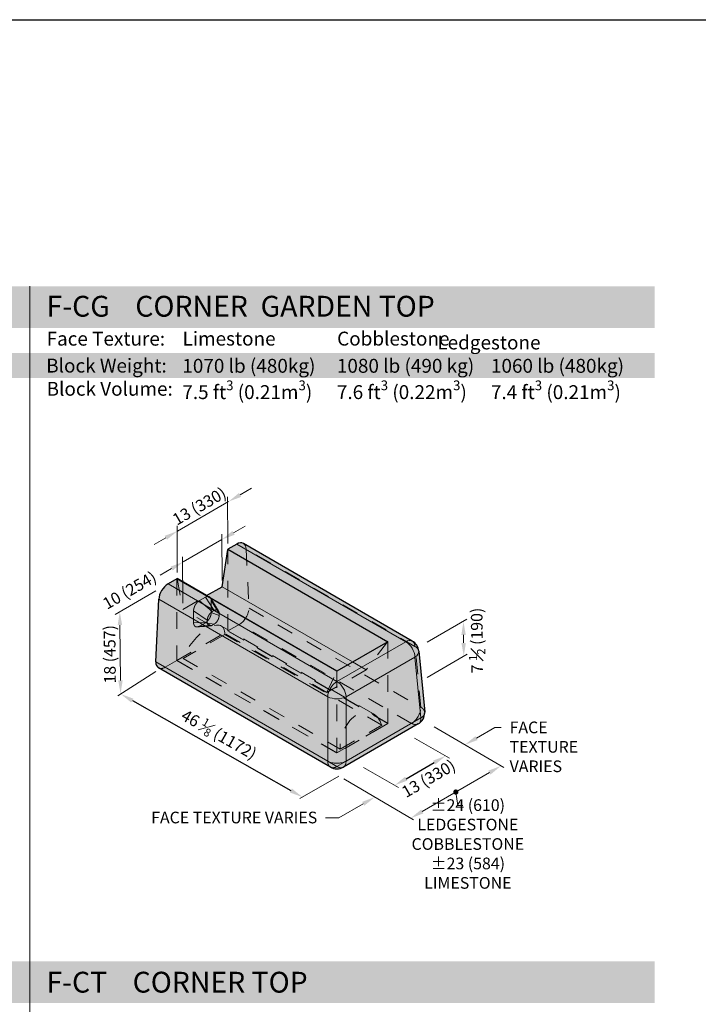
# Model space of a CAD drawing. Units: inches. Extents: x 0 to 102, y -41 to 14.
# Drawn here: x 30 to 34, y -14 to -9 of the extents above; entities that cross this region are included whole.
import ezdxf
from ezdxf import colors
from ezdxf.entities.mleader import LeaderData, LeaderLine
from ezdxf.math import Vec2, Vec3

# ---------------------------------------------------------------- set-up
doc = ezdxf.new("R2010")
doc.units = ezdxf.units.IN
doc.header["$MEASUREMENT"] = 0
doc.linetypes.add('HIDDEN2', pattern=[0.1875, 0.125, -0.0625])
doc.layers.get('Defpoints').update_dxf_attribs({"color": 60})
doc.layers.add('Blocks', color=7, linetype='Continuous', lineweight=15)
doc.layers.add('DIMENSION', color=7, linetype='Continuous', lineweight=9)
doc.layers.add('HATCH', color=7, linetype='Continuous', lineweight=25, true_color=0xe9eaeb)
doc.layers.add('PAGE', color=7, linetype='Continuous', lineweight=25, plot=False)
doc.layers.add('Titleblock', color=7, linetype='Continuous')
doc.styles.add('Arial', font='arial.ttf')
doc.styles.add('Century Gothic', font='GOTHIC.TTF')
doc.styles.get("Standard").update_dxf_attribs({"font": 'arial.ttf', "height": 0.07})
doc.dimstyles.get("Standard").update_dxf_attribs({"dimtxt": 0.07, "dimasz": 0.08, "dimexe": 0.18, "dimexo": 0.0625, "dimgap": 0.02, "dimtad": 1, "dimdec": 4, "dimzin": 0, "dimdsep": 46, "dimlunit": 5, "dimtxsty": 'Standard', "dimcen": 0.09, "dimse1": 1, "dimse2": 1, "dimclrt": 256, "dimadec": 0, "dimazin": 0, "dimtfac": 1.25, "dimtdec": 4, "dimtix": 1, "dimtofl": 0, "dimtmove": 0, "dimatfit": 3, "dimfxl": 1, "dimfrac": 1, "dimtolj": 1, "dimtzin": 0, "dimarcsym": 0})

# ---------------------------------------------------------------- blocks, each defined once
blk = doc.blocks.new('*D224')
at = {"layer": 'Defpoints', "color": 0, "transparency": 16777216}
for p in [(32.2266, -12.9685), (32.2266, -12.9685), (31.92, -13.1453)]:
    blk.add_point(p, dxfattribs=at)
at = {"layer": 'DIMENSION', "color": 0, "lineweight": -2, "transparency": 16777216}
blk.add_line((31.9893, -13.1054), (32.1573, -13.0085), dxfattribs=at)
at = {"layer": 'DIMENSION', "color": 0, "transparency": 16777216}
for points in [[(32.1507, -12.9969), (32.164, -13.02), (32.2266, -12.9685)], [(31.9827, -13.0938), (31.996, -13.1169), (31.92, -13.1453)]]:
    blk.add_solid(points, dxfattribs=at)
at = {"layer": 'DIMENSION', "transparency": 16777216, "insert": (32.1236, -13.1043), "char_height": 0.07, "attachment_point": 5, "rotation": 29.96787}
blk.add_mtext('\\A1;13 (330)', dxfattribs=at)
blk = doc.blocks.new('*D225')
at = {"layer": 'Defpoints', "color": 0, "transparency": 16777216}
for p in [(30.2764, -12.5975), (31.3669, -13.2158), (31.3669, -13.2159)]:
    blk.add_point(p, dxfattribs=at)
at = {"layer": 'DIMENSION', "color": 0, "lineweight": -2, "transparency": 16777216}
blk.add_line((30.346, -12.637), (31.2973, -13.1764), dxfattribs=at)
at = {"layer": 'DIMENSION', "color": 0, "transparency": 16777216}
for points in [[(30.3526, -12.6254), (30.3394, -12.6486), (30.2764, -12.5975)], [(31.3038, -13.1648), (31.2907, -13.188), (31.3669, -13.2159)]]:
    blk.add_solid(points, dxfattribs=at)
at = {"layer": 'DIMENSION', "transparency": 16777216, "insert": (30.8661, -12.8401), "char_height": 0.07, "attachment_point": 5, "rotation": 330.4439}
blk.add_mtext('\\A1;46 {\\H0.7x;\\S1#8;} (1172)', dxfattribs=at)

msp = doc.modelspace()

# ---------------------------------------------------------------- hatches: boundary and pattern name
at = {"layer": 'HATCH', "true_color": 0xc4cd98}
h = msp.add_hatch(color=9, dxfattribs=at)
h.dxf.hatch_style = 1
h.paths.add_polyline_path([(25.98122, -10.40074), (33.48122, -10.401), (33.48122, -10.151), (25.98122, -10.151)])
at = {"layer": 'HATCH'}
h = msp.add_hatch(color=256, dxfattribs=at)
h.dxf.hatch_style = 1
h.paths.add_polyline_path([(25.98122, -10.701), (33.48122, -10.701), (33.48122, -10.551), (25.98122, -10.551)])
h.paths.add_polyline_path([(25.98122, -10.61752), (33.48122, -10.73426)])
h = msp.add_hatch(color=256, dxfattribs=at)
h.dxf.hatch_style = 1
h.paths.add_polyline_path([(26.87881, -15.95591), (27.23852, -15.74823), (27.25778, -15.74109), (27.27779, -15.74434), (28.29155, -16.32963), (28.31181, -16.34642), (28.32648, -16.37191), (28.33044, -16.39), (28.36622, -16.75595), (28.36531, -16.772), (28.35944, -16.79151), (28.34322, -16.81495), (28.32708, -16.82731), (27.87854, -17.08628), (27.86097, -17.09374), (27.83927, -17.0968), (27.81878, -17.09408), (27.80001, -17.08628), (26.76848, -16.49072), (26.75566, -16.47502), (26.75221, -16.45477), (26.77007, -16.0792), (26.78037, -16.03951), (26.79979, -16.00882), (26.82551, -15.98668)])
h.paths.add_polyline_path([(30.6145, -15.95495), (30.97421, -15.74727), (30.99347, -15.74013), (31.01348, -15.74339), (32.02724, -16.32868), (32.0475, -16.34547), (32.06217, -16.37096), (32.06613, -16.38905), (32.10191, -16.75499), (32.10101, -16.77104), (32.09513, -16.79056), (32.07892, -16.814), (32.06277, -16.82636), (31.61423, -17.08532), (31.59666, -17.09279), (31.57496, -17.09584), (31.55447, -17.09312), (31.5357, -17.08532), (30.50417, -16.48977), (30.49135, -16.47407), (30.48791, -16.45382), (30.50576, -16.07824), (30.51607, -16.03856), (30.53548, -16.00787), (30.5612, -15.98573)])
h.paths.add_polyline_path([(30.6145, -11.90488), (30.79146, -12.00704), (30.88426, -11.95346), (30.91815, -11.72977), (30.98122, -11.69408), (30.99218, -11.69101), (31.00303, -11.69101), (31.01042, -11.69528), (32.02594, -12.27956), (32.0527, -12.30504), (32.06484, -12.33993), (32.10061, -12.70587), (32.09656, -12.73451), (32.09052, -12.74796), (32.06148, -12.77723), (31.61294, -13.0362), (31.57367, -13.04672), (31.53658, -13.03746), (30.50287, -12.44065), (30.49768, -12.43672), (30.49006, -12.42495), (30.48661, -12.4047), (30.50446, -12.02912), (30.51259, -11.99448), (30.52157, -11.97647), (30.55991, -11.9366)])
h.paths.add_polyline_path([(26.87881, -11.90583), (27.23852, -11.69815), (27.25778, -11.69101), (27.27779, -11.69426), (28.29155, -12.27956), (28.31181, -12.29635), (28.32648, -12.32184), (28.33044, -12.33993), (28.36622, -12.70587), (28.36531, -12.72192), (28.35944, -12.74143), (28.34322, -12.76488), (28.32708, -12.77723), (27.87854, -13.0362), (27.86097, -13.04366), (27.83927, -13.04672), (27.81878, -13.044), (27.80001, -13.0362), (26.76848, -12.44065), (26.75566, -12.42495), (26.75221, -12.4047), (26.77007, -12.02912), (26.78037, -11.98943), (26.79979, -11.95875), (26.82551, -11.9366)])
at = {"layer": 'HATCH', "true_color": 0xc4cd98}
h = msp.add_hatch(color=9, dxfattribs=at)
h.dxf.hatch_style = 1
h.paths.add_polyline_path([(25.98122, -14.45071), (33.48122, -14.45098), (33.48122, -14.20098), (25.98159, -14.20098)])

# ---------------------------------------------------------------- linework, layer by layer
at = {"layer": 'Blocks', "linetype": 'Continuous', "lineweight": 30, "extrusion": (4.44089e-16, 0.816497, 0.57735)}
for p, q in [((30.97292, -11.69815), (30.91962, -11.72892)), ((32.02594, -12.27956), (31.01218, -11.69426)), ((30.88426, -11.95346), (30.91815, -11.72977)), ((30.91962, -11.72892), (30.91815, -11.72977)), ((30.91962, -11.72892), (31.88011, -12.28346)), ((30.61321, -11.90583), (30.55991, -11.9366)), ((30.61468, -11.90498), (30.61321, -11.90583)), ((31.57369, -12.46037), (30.61321, -11.90583)), ((30.79146, -12.00704), (30.61468, -11.90498)), ((30.79146, -12.00704), (30.88426, -11.95346)), ((30.48661, -12.4047), (30.50446, -12.02912)), ((31.88011, -12.28346), (31.57369, -12.46037)), ((32.06484, -12.33993), (32.10061, -12.70587)), ((31.5344, -13.0362), (30.50287, -12.44065)), ((32.06148, -12.77723), (31.61294, -13.0362))]:
    msp.add_line(p, q, dxfattribs=at)
at = {"layer": 'Blocks', "color": 0, "linetype": 'Continuous', "extrusion": (4.44089e-16, 0.816497, 0.57735)}
for p, q in [((30.97292, -11.69815), (31.98668, -12.28345)), ((31.57367, -12.5219), (30.55991, -11.9366)), ((31.6665, -12.40508), (30.88426, -11.95346)), ((30.50446, -12.02912), (31.51823, -12.61442)), ((31.98668, -12.28345), (31.57367, -12.5219)), ((31.51814, -13.00025), (30.48661, -12.4047)), ((31.62911, -12.61442), (32.04212, -12.37597)), ((32.04212, -12.37597), (32.07783, -12.74123)), ((31.51823, -12.61442), (31.51823, -13.0003)), ((31.62911, -13.0003), (31.62911, -12.61442)), ((32.07774, -12.74128), (31.6292, -13.00025))]:
    msp.add_line(p, q, dxfattribs=at)
at = {"layer": 'Blocks', "color": 0, "linetype": 'Continuous', "lineweight": 0, "extrusion": (4.44089e-16, 0.816497, 0.57735)}
for p, q in [((30.91815, -11.72977), (31.87716, -12.28346)), ((31.88011, -12.28346), (30.91962, -11.72892)), ((30.61321, -11.90583), (31.57369, -12.46037)), ((31.57369, -12.45867), (30.79146, -12.00704)), ((31.57369, -12.46037), (31.88011, -12.28346)), ((31.87716, -12.28346), (31.57369, -12.45867))]:
    msp.add_line(p, q, dxfattribs=at)
at = {"layer": 'Blocks', "linetype": 'HIDDEN2', "lineweight": 5, "ltscale": 0.25, "extrusion": (4.44089e-16, 0.816497, 0.57735)}
for p, q in [((30.91962, -12.21882), (30.91962, -11.72892)), ((30.91962, -12.21882), (30.91962, -11.72892)), ((31.02836, -11.72665), (31.04621, -12.08161)), ((32.04212, -12.31195), (31.02836, -11.72665)), ((30.61321, -11.90583), (30.61321, -12.39573)), ((30.61468, -11.90498), (30.64856, -12.08954)), ((30.64856, -12.08954), (30.79146, -12.00704)), ((30.78409, -12.0164), (30.74873, -12.03681)), ((30.82534, -12.10315), (30.74873, -12.03681)), ((30.83712, -12.09635), (30.78409, -12.0164)), ((30.81945, -12.10825), (30.81945, -12.03681)), ((30.86659, -12.11336), (30.81945, -12.03681)), ((31.51325, -12.58877), (30.64856, -12.08954)), ((30.79587, -12.15418), (30.71338, -12.09805)), ((30.71338, -12.09805), (30.71338, -12.16949)), ((30.86659, -12.12696), (30.81945, -12.10825)), ((30.82534, -12.10315), (30.83712, -12.09635)), ((31.04621, -12.08161), (32.07774, -12.67716)), ((30.79587, -12.16779), (30.71338, -12.16949)), ((30.74873, -12.1899), (30.78409, -12.16949)), ((30.83712, -12.178), (30.78409, -12.16949)), ((30.79587, -12.16779), (30.79587, -12.15418)), ((30.86659, -12.11336), (30.86659, -12.12696)), ((30.61321, -12.39573), (30.91962, -12.21882)), ((30.82534, -12.1848), (30.74873, -12.1899)), ((30.83712, -12.178), (30.82534, -12.1848)), ((31.79232, -12.71651), (30.88016, -12.18988)), ((30.91962, -12.21882), (30.99068, -12.17779)), ((30.91962, -12.21882), (31.88011, -12.77336)), ((31.88011, -12.77336), (30.91962, -12.21882)), ((32.02221, -12.77334), (30.99068, -12.17779)), ((30.90026, -12.24021), (30.65025, -12.38455)), ((31.84306, -12.78454), (30.90026, -12.24021)), ((31.87716, -12.28346), (31.74895, -12.45269)), ((31.88011, -12.28346), (31.88011, -12.77336)), ((31.88011, -12.28346), (31.88011, -12.77336)), ((32.07783, -12.67721), (32.04212, -12.31195)), ((30.54214, -12.43676), (30.61321, -12.39573)), ((31.57369, -12.95027), (30.61321, -12.39573)), ((30.61321, -12.39573), (31.57369, -12.95027)), ((30.65025, -12.38455), (31.59306, -12.92888)), ((31.74895, -12.45269), (31.6665, -12.40508)), ((31.74895, -12.45269), (31.51325, -12.58877)), ((31.51325, -12.58877), (31.57369, -12.45867)), ((31.57369, -12.46037), (31.57369, -12.95027)), ((31.88011, -12.77336), (31.57369, -12.95027)), ((31.57369, -12.95027), (31.88011, -12.77336)), ((31.59306, -12.92888), (31.84306, -12.78454)), ((31.51814, -13.00025), (31.57367, -13.03231)), ((31.57367, -13.03231), (31.6292, -13.00025))]:
    msp.add_line(p, q, dxfattribs=at)
at = {"layer": 'Blocks', "linetype": 'Continuous', "lineweight": 30}
for centre, start, end in [((31.98668, -12.34757), 5.583507, 60), ((32.02221, -12.70922), 300, 0.887674), ((31.57367, -12.96819), 240, 300)]:
    msp.add_arc(centre, 0.07853, start, end, dxfattribs=at)
for centre, major_axis, start_param, end_param in [((30.97292, -11.76227), (0.03927, 0.06801), 0, 0.7853982), ((30.55991, -12.00072), (-0.03927, -0.06801), 3.9269908, 5.4414051), ((30.54214, -12.37264), (-0.03927, -0.06801), 5.4977871, 6.2831853)]:
    msp.add_ellipse(centre, major_axis=major_axis, ratio=0.5773503, start_param=start_param, end_param=end_param, dxfattribs=at)
at = {"layer": 'Blocks', "linetype": 'HIDDEN2', "lineweight": 5, "ltscale": 0.25}
for centre, major_axis, ratio, start_param, end_param in [((30.97292, -11.76227), (0.03927, 0.06801), 0.5773503, 5.5541692, 6.2831853), ((30.99068, -12.11367), (0.03927, 0.06801), 0.5773503, 3.9269908, 5.4977871), ((30.77067, -12.33355), (-0.11412, -0.1405), 0.4400094, 2.5899949, 5.4044766), ((31.98668, -12.34757), (0.03927, 0.06801), 0.5773503, 5.5541692, 6.2831853), ((31.98668, -12.34757), (0.07816, 0.00764), 0.5755198, 0, 0.7276067), ((30.54214, -12.37264), (-0.03927, -0.06801), 0.5773503, 0, 0.7853982), ((31.72264, -12.88318), (0.05039, 0.17489), 0.6839005, 5.4933364, 8.3078181), ((32.02221, -12.70922), (0.03927, 0.06801), 0.5773503, 3.9269908, 5.4977871), ((32.02221, -12.70922), (0.03927, -0.06801), 0.5773503, 5.4977871, 6.2831853), ((31.57367, -12.96819), (-0.03927, -0.06801), 0.5773503, 0, 0.7853982), ((31.57367, -12.96819), (0.03927, -0.06801), 0.5773503, 5.4977871, 6.2831853)]:
    msp.add_ellipse(centre, major_axis=major_axis, ratio=ratio, start_param=start_param, end_param=end_param, dxfattribs=at)
at = {"layer": 'Blocks', "color": 0, "linetype": 'Continuous'}
for centre, major_axis, ratio, start_param, end_param in [((31.98668, -12.34757), (0.03927, 0.06801), 0.5773503, 0, 0.7853982), ((31.98668, -12.34757), (0.03927, -0.06801), 0.5773503, 0.8417802, 2.3561945), ((31.98668, -12.34757), (0.07816, 0.00764), 0.5755198, 5.4431712, 6.2831853), ((31.57367, -12.58602), (-0.03927, -0.06801), 0.5773503, 3.9269908, 5.4414051), ((31.57367, -12.58602), (-0.03927, 0.06801), 0.5773503, 3.9833729, 5.4977871), ((31.57367, -12.58602), (0.07853, 0), 0.5105529, 3.9285786, 5.4961994), ((32.02221, -12.70922), (0.03927, -0.06801), 0.5773503, 0, 0.7853982), ((31.57367, -12.96819), (-0.03927, -0.06801), 0.5773503, 5.4977871, 6.2831853), ((31.57367, -12.96819), (0.03927, -0.06801), 0.5773503, 0, 0.7853982)]:
    msp.add_ellipse(centre, major_axis=major_axis, ratio=ratio, start_param=start_param, end_param=end_param, dxfattribs=at)
at = {"layer": 'Blocks', "color": 1, "linetype": 'HIDDEN2', "lineweight": 0}
msp.add_ellipse((32.07757, -12.67366), major_axis=(-0.00239, 0.00372), ratio=0.5438979, start_param=2.329549, end_param=2.3577289, dxfattribs=at)
at = {"layer": 'Blocks', "color": 0, "linetype": 'Continuous', "lineweight": 0}
for centre, major_axis, start_param, end_param in [((32.07757, -12.73757), (0.00202, 0.00394), 3.8971647, 3.9253446), ((31.51831, -12.99654), (0.00202, -0.00394), 5.5276133, 5.5557931), ((31.62902, -12.99654), (0.00202, 0.00394), 3.8689848, 3.8971647)]:
    msp.add_ellipse(centre, major_axis=major_axis, ratio=0.6089678, start_param=start_param, end_param=end_param, dxfattribs=at)
at = {"layer": 'Blocks', "linetype": 'HIDDEN2', "lineweight": 5, "ltscale": 0.25}
for points in [[(30.71338, -12.09805), (30.71338, -12.09652), (30.71353, -12.0933), (30.71426, -12.08806), (30.71552, -12.08251), (30.71732, -12.0768), (30.71964, -12.07106), (30.7224, -12.06544), (30.72554, -12.06009), (30.72894, -12.05512), (30.7325, -12.05064), (30.73611, -12.04671), (30.73964, -12.04336), (30.74299, -12.04061), (30.74607, -12.03842), (30.74789, -12.0373), (30.74873, -12.03681)], [(30.81555, -12.02042), (30.83134, -12.04684), (30.84719, -12.07315), (30.86327, -12.09959)], [(30.81945, -12.10825), (30.81945, -12.10978), (30.8193, -12.113), (30.81857, -12.11824), (30.8173, -12.12379), (30.8155, -12.1295), (30.81319, -12.13524), (30.81042, -12.14086), (30.80729, -12.14621), (30.80388, -12.15118), (30.80032, -12.15566), (30.79672, -12.15959), (30.79319, -12.16294), (30.78983, -12.16569), (30.78675, -12.16788), (30.78493, -12.169), (30.78409, -12.16949)], [(30.81358, -12.18876), (30.78725, -12.19073), (30.76093, -12.19269), (30.73463, -12.19466)]]:
    msp.add_open_spline(points, degree=3, dxfattribs=at)
for points, knots in [([(30.78409, -12.0164), (30.78493, -12.01591), (30.78675, -12.01493), (30.79086, -12.01311), (30.79552, -12.01179), (30.80032, -12.01148), (30.80388, -12.01185), (30.80729, -12.01289), (30.81042, -12.01462), (30.81319, -12.01704), (30.8155, -12.02012), (30.8173, -12.02375), (30.81857, -12.02783), (30.8193, -12.03224), (30.81945, -12.03528), (30.81945, -12.03681)], [0, 0, 0, 0, 0.0714286, 0.1428571, 0.2857143, 0.3571429, 0.4285714, 0.5, 0.5714286, 0.6428571, 0.7142857, 0.7857143, 0.8571429, 0.9285714, 1, 1, 1, 1]), ([(30.82534, -12.10315), (30.82462, -12.10357), (30.82307, -12.10448), (30.81846, -12.10793), (30.81591, -12.11023), (30.80908, -12.11764), (30.80616, -12.12227), (30.80241, -12.12878), (30.80009, -12.13352), (30.7973, -12.14248), (30.79657, -12.14583), (30.79589, -12.15154), (30.79587, -12.15334), (30.79587, -12.15418)], [-1.8144307, -1.8144307, -1.8144307, -1.8144307, -1.6490127, -1.6490127, -1.4324474, -1.4324474, -1.0394262, -1.0394262, -0.5416342, -0.5416342, -0.2343827, -0.2343827, 0, 0, 0, 0]), ([(30.86659, -12.11336), (30.86659, -12.11252), (30.86657, -12.11074), (30.86589, -12.10581), (30.86516, -12.1033), (30.86216, -12.09714), (30.85961, -12.09524), (30.85567, -12.09296), (30.85269, -12.09212), (30.84584, -12.0926), (30.84315, -12.09352), (30.83963, -12.09496), (30.8382, -12.09573), (30.83712, -12.09635)], [-1.702184, -1.702184, -1.702184, -1.702184, -1.5760023, -1.5760023, -1.4107304, -1.4107304, -1.1107527, -1.1107527, -0.6967338, -0.6967338, -0.347757, -0.347757, 0, 0, 0, 0]), ([(30.74873, -12.1899), (30.74789, -12.19039), (30.74607, -12.19137), (30.74196, -12.19319), (30.73731, -12.19451), (30.7325, -12.19482), (30.72894, -12.19445), (30.72554, -12.19341), (30.7224, -12.19168), (30.71964, -12.18926), (30.71732, -12.18619), (30.71552, -12.18255), (30.71426, -12.17847), (30.71353, -12.17407), (30.71338, -12.17102), (30.71338, -12.16949)], [0, 0, 0, 0, 0.0714286, 0.1428571, 0.2857143, 0.3571429, 0.4285714, 0.5, 0.5714286, 0.6428571, 0.7142857, 0.7857143, 0.8571429, 0.9285714, 1, 1, 1, 1]), ([(30.79587, -12.16779), (30.79587, -12.16862), (30.79589, -12.1704), (30.79657, -12.17533), (30.7973, -12.17785), (30.8003, -12.184), (30.80285, -12.18591), (30.80679, -12.18818), (30.80977, -12.18903), (30.81662, -12.18855), (30.81931, -12.18762), (30.82283, -12.18619), (30.82426, -12.18542), (30.82534, -12.1848)], [-1.7021843, -1.7021843, -1.7021843, -1.7021843, -1.5760026, -1.5760026, -1.4107306, -1.4107306, -1.1107529, -1.1107529, -0.6967339, -0.6967339, -0.3477571, -0.3477571, 0, 0, 0, 0]), ([(30.83712, -12.178), (30.83784, -12.17758), (30.83939, -12.17666), (30.84401, -12.17322), (30.84655, -12.17091), (30.85338, -12.1635), (30.8563, -12.15887), (30.86005, -12.15237), (30.86237, -12.14763), (30.86516, -12.13867), (30.86589, -12.13531), (30.86657, -12.1296), (30.86659, -12.1278), (30.86659, -12.12696)], [-1.8144308, -1.8144308, -1.8144308, -1.8144308, -1.6490129, -1.6490129, -1.4324475, -1.4324475, -1.0394263, -1.0394263, -0.5416342, -0.5416342, -0.2343827, -0.2343827, 0, 0, 0, 0]), ([(32.10061, -12.70587), (32.10013, -12.70094), (32.09825, -12.69613), (32.09306, -12.68891), (32.09062, -12.68631), (32.08485, -12.68147), (32.08153, -12.67923), (32.07783, -12.67721)], [5.0426133, 5.0426133, 5.0426133, 5.0426133, 7.0103699, 7.0103699, 8.2082339, 8.2082339, 9.406206, 9.406206, 9.406206, 9.406206])]:
    msp.add_open_spline(points, degree=3, knots=knots, dxfattribs=at)
at = {"layer": 'Blocks', "color": 0, "linetype": 'Continuous'}
for points, knots in [([(32.07783, -12.74123), (32.08505, -12.73682), (32.09078, -12.73166), (32.09863, -12.72047), (32.10068, -12.71456), (32.10074, -12.70772), (32.1007, -12.70679), (32.10061, -12.70587)], [0, 0, 0, 0, 2.3372795, 2.3372795, 4.6739214, 4.6739214, 5.0426133, 5.0426133, 5.0426133, 5.0426133]), ([(31.51823, -13.0003), (31.52546, -13.00423), (31.53404, -13.00733), (31.55292, -13.01158), (31.56303, -13.01268), (31.58347, -13.01274), (31.5936, -13.0117), (31.60794, -13.00857), (31.61259, -13.00725), (31.62133, -13.00411), (31.6254, -13.00231), (31.62911, -13.0003)], [0, 0, 0, 0, 2.3372795, 2.3372795, 4.6739214, 4.6739214, 7.0103699, 7.0103699, 8.2082339, 8.2082339, 9.406206, 9.406206, 9.406206, 9.406206])]:
    msp.add_open_spline(points, degree=3, knots=knots, dxfattribs=at)
at = {"layer": 'DIMENSION'}
for p, q in [((30.99218, -11.40296), (31.06148, -11.363)), ((30.61626, -11.61971), (30.92287, -11.44292)), ((30.91797, -11.69326), (30.91736, -11.4137)), ((30.61458, -11.86847), (30.61397, -11.58891)), ((30.88401, -11.9169), (30.8834, -11.63735)), ((30.95277, -11.63061), (31.02208, -11.59065)), ((30.54695, -11.65968), (30.47765, -11.69964)), ((30.65092, -11.80466), (30.88347, -11.67058)), ((30.6483, -12.05299), (30.6477, -11.77343)), ((30.58162, -11.84463), (30.51231, -11.88459)), ((30.48672, -11.97885), (30.24229, -12.11998)), ((32.35421, -12.14871), (32.11456, -12.28708)), ((30.27448, -12.5153), (30.27124, -12.18371)), ((32.33426, -12.29058), (32.33379, -12.24317)), ((32.35544, -12.35877), (32.11456, -12.49822)), ((30.48593, -12.46224), (30.25866, -12.60743)), ((32.1569, -12.79371), (32.57527, -13.03906)), ((32.03956, -12.86191), (32.24945, -12.98153)), ((31.73322, -13.03886), (31.94311, -13.15849)), ((31.58554, -13.0896), (31.35172, -13.2246)), ((31.61587, -13.10706), (32.03424, -13.35242)), ((32.08621, -13.3022), (32.48876, -13.06903)), ((32.28749, -13.18562), (32.29878, -13.26654)), ((32.29878, -13.26654), (32.3286, -13.26654))]:
    msp.add_line(p, q, dxfattribs=at)
at = {"layer": 'DIMENSION', "const_width": 0.01562}
msp.add_lwpolyline([(32.27967, -13.18562, 1), (32.2953, -13.18562, 1)], format="xyb", close=True, dxfattribs=at)
at = {"layer": 'DIMENSION'}
for points in [[(30.98552, -11.39141), (30.99884, -11.41451), (30.92287, -11.44292)], [(30.54029, -11.64812), (30.55361, -11.67123), (30.61626, -11.61971)], [(30.94611, -11.61906), (30.95943, -11.64216), (30.88347, -11.67058)], [(30.57496, -11.83307), (30.58828, -11.85618), (30.65092, -11.80466)], [(30.28457, -12.18358), (30.25791, -12.18384), (30.27046, -12.10372)], [(32.34713, -12.24304), (32.32046, -12.2433), (32.33301, -12.16317)], [(32.34759, -12.29045), (32.32092, -12.29071), (32.33504, -12.37058)], [(30.28781, -12.51517), (30.26115, -12.51543), (30.27526, -12.59529)], [(32.48208, -13.05749), (32.49545, -13.08057), (32.55799, -13.02893)], [(32.07953, -13.29067), (32.09289, -13.31374), (32.01699, -13.3423)]]:
    msp.add_solid(points, dxfattribs=at)
at = {"layer": 'PAGE'}
msp.add_lwpolyline([(0, -8.551), (50.98122, -8.551), (50.98122, -19.551), (0, -19.551)], close=True, dxfattribs=at)
at = {"layer": 'Titleblock', "lineweight": 5}
msp.add_line((29.73122, -18.25106), (29.73122, -10.151), dxfattribs=at)

# ---------------------------------------------------------------- texts
at = {"layer": 'DIMENSION'}
msp.add_text('10 (254)', height=0.07, rotation=29.967871, dxfattribs=at).set_placement((30.19436, -12.09245))
at = {"layer": 'DIMENSION', "char_height": 0.07, "attachment_point": 5}
for s, insert, rotation in [('\\A1;13 (330)', (30.74767, -11.46988), 29.967871), ('\\A1;7 {\\H0.7x;\\S1#2;} (190)', (32.41398, -12.27622), 90.56022), ('\\A1;18 (457)', (30.21023, -12.35903), 90.56022), ('\\A1;±24 (610) \\PLEDGESTONE\\PCOBBLESTONE\\P±23 (584)\\PLIMESTONE', (32.35946, -13.49743), 0.01)]:
    msp.add_mtext(s, dxfattribs=dict(at, insert=insert, rotation=rotation))
at = {"layer": 'Titleblock', "char_height": 0.125, "style": 'Century Gothic'}
for s, insert, width, attachment_point in [('{\\fCentury Gothic|b1|i0|c0|p34;\\C255;\\c16777215;F-CG    CORNER  GARDEN TOP}', (29.83122, -10.20799), 2.6812508, 1), ('{\\fCentury Gothic|b1|i0|c0|p34;\\C255;\\c16777215;F-CT    CORNER TOP}', (29.83062, -14.32665), 2.1107624, 4)]:
    msp.add_mtext(s, dxfattribs=dict(at, insert=insert, width=width, attachment_point=attachment_point))
at = {"layer": 'Titleblock', "attachment_point": 4, "line_spacing_factor": 0.9, "style": 'Arial'}
for s, insert, char_height, width in [('Face Texture:', (29.83122, -10.47591), 0.0833, 1.3080312), ('Limestone', (30.64721, -10.4756), 0.0833, 1.3080312), ('Cobblestone', (31.57487, -10.4756), 0.0833, 1.3080312), ('\\pi0.35656;Ledgestone', (32.14667, -10.48796), 0.0833, 1.3080312), ('Block Weight:', (29.82884, -10.6375), 0.0833, 1.3080312), ('1070 lb (480kg)', (30.64574, -10.63881), 0.08333, 0.9674952), ('1080 lb (490 kg)', (31.5734, -10.63881), 0.08333, 0.9674952), ('1060 lb (480kg)', (32.49796, -10.63888), 0.08333, 0.9674952), ('Block Volume:', (29.83122, -10.77657), 0.0833, 1.3080312), ('\\A1;7.5 ft{\\H0.7x;\\S3^ ;} (0.21m{\\H0.7x;\\S3^ ;})', (30.64574, -10.78585), 0.08333, 1.0395486), ('\\A1;7.6 ft{\\H0.7x;\\S3^ ;} (0.22m{\\H0.7x;\\S3^ ;})', (31.5734, -10.78585), 0.08333, 1.0395486), ('\\A1;7.4 ft{\\H0.7x;\\S3^ ;} (0.21m{\\H0.7x;\\S3^ ;})', (32.49796, -10.78609), 0.08333, 1.0395486)]:
    msp.add_mtext(s, dxfattribs=dict(at, insert=insert, char_height=char_height, width=width))

# ---------------------------------------------------------------- dimensions: what is measured, and where the dimension line sits
at = {"layer": 'DIMENSION'}
dim = msp.add_linear_dim(base=(31.36685, -13.2159), p1=(30.27642, -12.59748), p2=(31.36688, -13.21584), angle=330.4439, text='46 {\\H0.7x;\\S1#8;} (1172)', dimstyle='Standard', dxfattribs=at)
dim.commit()
dim.dimension.update_dxf_attribs({"geometry": '*D225', "text_midpoint": (30.82673, -12.90961), "dimtype": 161})
dim = msp.add_linear_dim(base=(32.22663, -12.96853), p1=(31.92002, -13.14532), p2=(32.22663, -12.96853), angle=29.967871, text='13 (330)', dimstyle='Standard', override={"dimtoh": 1, "dimtofl": 1, "dimtmove": 2, "dimatfit": 1}, dxfattribs=at)
dim.commit()
dim.dimension.update_dxf_attribs({"geometry": '*D224', "text_midpoint": (32.12362, -13.10429), "dimtype": 161})

# ---------------------------------------------------------------- leaders
ml = msp.add_multileader_mtext('Standard', dxfattribs=at)
ml.set_content('FACE TEXTURE VARIES', color=256)
ml.set_leader_properties(color=256, linetype='ByLayer', lineweight=-1)
ml.build(insert=Vec2(0, 0))
ml.multileader.update_dxf_attribs({"text_right_attachment_type": 2, "dogleg_length": 0.08, "arrow_head_size": 0.08})
ctx = ml.context
ctx.base_point, ctx.char_height, ctx.arrow_head_size, ctx.landing_gap_size, ctx.plane_origin = Vec3(32.56012, -12.79829), 0.07, 0.08, 0.05, Vec3(42.02067, -12.05135)
ctx.right_attachment = 2
notes = []
notes.append((ctx, [(1, (1, 1, 0), (32.52163, -12.79829), (1, 0), 0.03849, [(0, [(32.34178, -12.90213)], 0, [])])]))
ctx.mtext.insert, ctx.mtext.width, ctx.mtext.flow_direction = Vec3(32.61012, -12.7627), 0.4614186, 5
ml = msp.add_multileader_mtext('Standard', dxfattribs=at)
ml.set_content('FACE TEXTURE VARIES', color=256)
ml.set_leader_properties(color=256, linetype='ByLayer', lineweight=-1)
ml.build(insert=Vec2(0, 0))
ml.multileader.update_dxf_attribs({"text_right_attachment_type": 2, "dogleg_length": 0.08, "arrow_head_size": 0.08})
ctx = ml.context
ctx.base_point, ctx.char_height, ctx.arrow_head_size, ctx.landing_gap_size, ctx.plane_origin = Vec3(30.28846, -13.339), 0.07, 0.08, 0.05, Vec3(40.27843, -13.26187)
ctx.right_attachment, ctx.text_align_type = 2, 2
notes.append((ctx, [(0, (1, 1, 0), (31.58554, -13.3396), (-1, 0), 0.08, [(0, [(31.80133, -13.21583)], 0, [])])]))
ctx.mtext.insert, ctx.mtext.alignment, ctx.mtext.flow_direction = Vec3(31.45554, -13.30341), 3, 5
for ctx, leaders in notes:
    for number, flags, end, landing, length, lines in leaders:
        leader = LeaderData()
        leader.index, (leader.has_last_leader_line, leader.has_dogleg_vector, leader.attachment_direction) = number, flags
        leader.last_leader_point, leader.dogleg_vector, leader.dogleg_length = Vec3(end), Vec3(landing), length
        for number, points, colour, breaks in lines:
            line = LeaderLine()
            line.index, line.vertices, line.color, line.breaks = number, Vec3.list(points), colors.encode_raw_color(colour), breaks
            leader.lines.append(line)
        ctx.leaders.append(leader)

doc.saveas('drawing.dxf')
